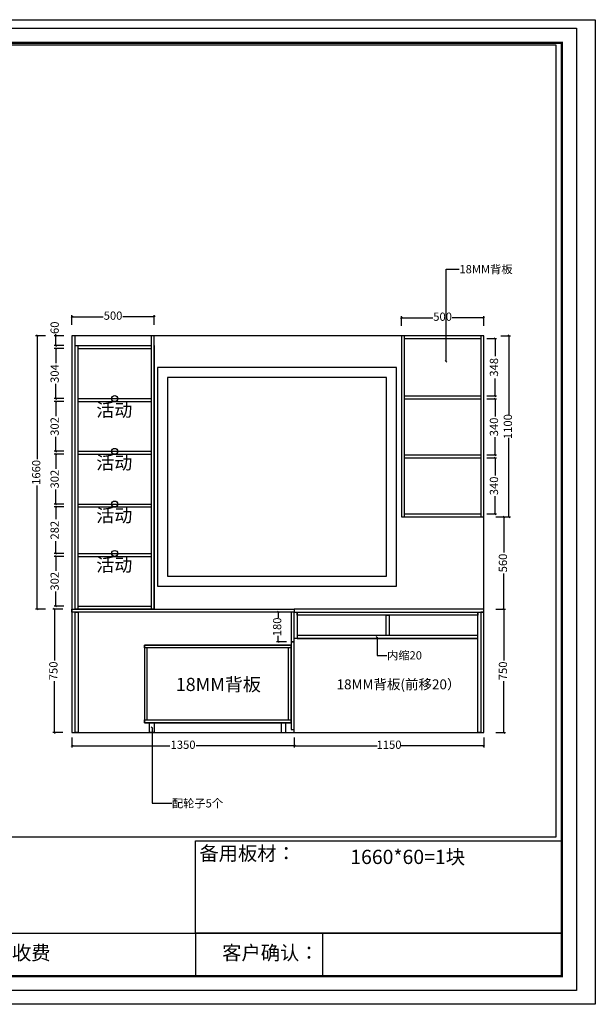
# Model space of a CAD drawing. Units: millimetres. Extents: x 67150 to 75766, y 20 to 5998.
# Drawn here: x 72273 to 75766, y 20 to 5998 of the extents above; entities that cross this region are included whole.
import ezdxf

# ---------------------------------------------------------------- set-up
doc = ezdxf.new("R2010")
doc.units = ezdxf.units.MM
for name, color, linetype in [('03文字', 1, 'Continuous'), ('08打印', 7, 'Continuous'), ('E22-标题', 7, 'ByLayer'), ('内框图层', 1, 'Continuous'), ('活动层板', 7, 'Continuous')]:
    doc.layers.add(name, color=color, linetype=linetype)
doc.styles.get("Standard").update_dxf_attribs({"font": 'txt', "bigfont": 'gbcbig.shx'})
doc.dimstyles.new('ISO-25', dxfattribs={"dimtxt": 50, "dimasz": 10, "dimexe": 10, "dimexo": 20, "dimtad": 0, "dimdec": 0, "dimtxsty": 'Standard', "dimblk": 'OBLIQUE', "dimcen": 2.5, "dimadec": 0, "dimazin": 0, "dimtfac": 1, "dimtdec": 0, "dimtmove": 0, "dimatfit": 3, "dimldrblk": 'OBLIQUE', "dimfxl": 50, "dimfxlon": 1, "dimarcsym": 0})

# ---------------------------------------------------------------- blocks, each defined once
blk = doc.blocks.new('_Oblique')
at = {"color": 0, "linetype": 'ByBlock', "lineweight": -2}
blk.add_line((-0.5, -0.5), (0.5, 0.5), dxfattribs=at)
blk = doc.blocks.new('*D20')
at = {"color": 0, "lineweight": -2, "transparency": 16777216}
for p, q in [((75162.2, 2979.2), (75222.2, 2979.2)), ((75212.2, 2979.2), (75212.2, 2762.3)), ((75212.2, 2419.2), (75212.2, 2636.1)), ((75162.2, 2419.2), (75222.2, 2419.2))]:
    blk.add_line(p, q, dxfattribs=at)
at = {"layer": 'Defpoints', "color": 0, "transparency": 16777216}
for p in [(75089.8, 2979.2), (75089.8, 2419.2), (75212.2, 2419.2)]:
    blk.add_point(p, dxfattribs=at)
at = {"color": 0, "lineweight": -2, "transparency": 16777216, "xscale": 10, "yscale": 10, "zscale": 10}
for p, rotation in [((75212.2, 2979.2), 90), ((75212.2, 2419.2), 270)]:
    blk.add_blockref('_Oblique', p, dxfattribs=dict(at, rotation=rotation))
at = {"color": 0, "transparency": 16777216, "insert": (75212.2, 2699.2), "char_height": 50, "attachment_point": 5, "rotation": 90}
blk.add_mtext('560', dxfattribs=at)
blk = doc.blocks.new('*D16')
at = {"color": 0, "lineweight": -2, "transparency": 16777216}
for p, q in [((75162.2, 2419.2), (75222.2, 2419.2)), ((75212.2, 2419.2), (75212.2, 2107.3)), ((75212.2, 1669.2), (75212.2, 1981.1)), ((75162.2, 1669.2), (75222.2, 1669.2))]:
    blk.add_line(p, q, dxfattribs=at)
at = {"layer": 'Defpoints', "color": 0, "transparency": 16777216}
for p in [(75089.8, 2419.2), (75089.8, 1669.2), (75212.2, 1669.2)]:
    blk.add_point(p, dxfattribs=at)
at = {"color": 0, "lineweight": -2, "transparency": 16777216, "xscale": 10, "yscale": 10, "zscale": 10}
for p, rotation in [((75212.2, 2419.2), 90), ((75212.2, 1669.2), 270)]:
    blk.add_blockref('_Oblique', p, dxfattribs=dict(at, rotation=rotation))
at = {"color": 0, "transparency": 16777216, "insert": (75212.2, 2044.2), "char_height": 50, "attachment_point": 5, "rotation": 90}
blk.add_mtext('750', dxfattribs=at)
blk = doc.blocks.new('*D17')
at = {"color": 0, "lineweight": -2, "transparency": 16777216}
for p, q in [((75192.2, 4079.2), (75252.2, 4079.2)), ((75242.2, 4079.2), (75242.2, 3594.5)), ((75242.2, 2979.2), (75242.2, 3459.9)), ((75192.2, 2979.2), (75252.2, 2979.2))]:
    blk.add_line(p, q, dxfattribs=at)
at = {"layer": 'Defpoints', "color": 0, "transparency": 16777216}
for p in [(75119.8, 4079.2), (75242.2, 4079.2), (75119.8, 2979.2)]:
    blk.add_point(p, dxfattribs=at)
at = {"color": 0, "lineweight": -2, "transparency": 16777216, "xscale": 10, "yscale": 10, "zscale": 10}
for p, rotation in [((75242.2, 4079.2), 90), ((75242.2, 2979.2), 270)]:
    blk.add_blockref('_Oblique', p, dxfattribs=dict(at, rotation=rotation))
at = {"color": 0, "transparency": 16777216, "insert": (75242.2, 3527.2), "char_height": 50, "attachment_point": 5, "rotation": 90}
blk.add_mtext('1100', dxfattribs=at)
blk = doc.blocks.new('*D21')
at = {"color": 0, "lineweight": -2, "transparency": 16777216}
for p, q in [((75107.8, 3337.2), (75167.8, 3337.2)), ((75157.8, 3337.2), (75157.8, 3230.3)), ((75157.8, 2997.2), (75157.8, 3104.1)), ((75107.8, 2997.2), (75167.8, 2997.2))]:
    blk.add_line(p, q, dxfattribs=at)
at = {"layer": 'Defpoints', "color": 0, "transparency": 16777216}
for p in [(75071.8, 3337.2), (75071.8, 2997.2), (75157.8, 2997.2)]:
    blk.add_point(p, dxfattribs=at)
at = {"color": 0, "lineweight": -2, "transparency": 16777216, "xscale": 10, "yscale": 10, "zscale": 10}
for p, rotation in [((75157.8, 3337.2), 90), ((75157.8, 2997.2), 270)]:
    blk.add_blockref('_Oblique', p, dxfattribs=dict(at, rotation=rotation))
at = {"color": 0, "transparency": 16777216, "insert": (75157.8, 3167.2), "char_height": 50, "attachment_point": 5, "rotation": 90}
blk.add_mtext('340', dxfattribs=at)
blk = doc.blocks.new('*D22')
at = {"color": 0, "lineweight": -2, "transparency": 16777216}
for p, q in [((75107.8, 3695.2), (75167.8, 3695.2)), ((75157.8, 3695.2), (75157.8, 3588.3)), ((75157.8, 3355.2), (75157.8, 3462.1)), ((75107.8, 3355.2), (75167.8, 3355.2))]:
    blk.add_line(p, q, dxfattribs=at)
at = {"layer": 'Defpoints', "color": 0, "transparency": 16777216}
for p in [(75071.8, 3695.2), (75157.8, 3695.2), (75071.8, 3355.2)]:
    blk.add_point(p, dxfattribs=at)
at = {"color": 0, "lineweight": -2, "transparency": 16777216, "xscale": 10, "yscale": 10, "zscale": 10}
for p, rotation in [((75157.8, 3695.2), 90), ((75157.8, 3355.2), 270)]:
    blk.add_blockref('_Oblique', p, dxfattribs=dict(at, rotation=rotation))
at = {"color": 0, "transparency": 16777216, "insert": (75157.8, 3525.2), "char_height": 50, "attachment_point": 5, "rotation": 90}
blk.add_mtext('340', dxfattribs=at)
blk = doc.blocks.new('*D23')
at = {"color": 0, "lineweight": -2, "transparency": 16777216}
for p, q in [((75107.8, 4061.2), (75167.8, 4061.2)), ((75157.8, 4061.2), (75157.8, 3954.5)), ((75157.8, 3713.2), (75157.8, 3819.9)), ((75107.8, 3713.2), (75167.8, 3713.2))]:
    blk.add_line(p, q, dxfattribs=at)
at = {"layer": 'Defpoints', "color": 0, "transparency": 16777216}
for p in [(75071.8, 4061.2), (75157.8, 4061.2), (75071.8, 3713.2)]:
    blk.add_point(p, dxfattribs=at)
at = {"color": 0, "lineweight": -2, "transparency": 16777216, "xscale": 10, "yscale": 10, "zscale": 10}
for p, rotation in [((75157.8, 4061.2), 90), ((75157.8, 3713.2), 270)]:
    blk.add_blockref('_Oblique', p, dxfattribs=dict(at, rotation=rotation))
at = {"color": 0, "transparency": 16777216, "insert": (75157.8, 3887.2), "char_height": 50, "attachment_point": 5, "rotation": 90}
blk.add_mtext('348', dxfattribs=at)
blk = doc.blocks.new('*D24')
at = {"color": 0, "lineweight": -2, "transparency": 16777216}
for p, q in [((74589.8, 4138.1), (74589.8, 4198.1)), ((74589.8, 4188.1), (74780.8, 4188.1)), ((75089.8, 4188.1), (74898.7, 4188.1)), ((75089.8, 4138.1), (75089.8, 4198.1))]:
    blk.add_line(p, q, dxfattribs=at)
at = {"layer": 'Defpoints', "color": 0, "transparency": 16777216}
for p in [(75089.8, 4188.1), (74589.8, 4079.2), (75089.8, 4079.2)]:
    blk.add_point(p, dxfattribs=at)
at = {"color": 0, "lineweight": -2, "transparency": 16777216, "xscale": 10, "yscale": 10, "zscale": 10, "rotation": 180}
blk.add_blockref('_Oblique', (74589.8, 4188.1), dxfattribs=at)
at = {"color": 0, "lineweight": -2, "transparency": 16777216, "xscale": 10, "yscale": 10, "zscale": 10}
blk.add_blockref('_Oblique', (75089.8, 4188.1), dxfattribs=at)
at = {"color": 0, "transparency": 16777216, "insert": (74839.8, 4188.1), "char_height": 50, "attachment_point": 5}
blk.add_mtext('500', dxfattribs=at)
blk = doc.blocks.new('*D18')
at = {"color": 0, "lineweight": -2, "transparency": 16777216}
for p, q in [((72589.8, 4144.5), (72589.8, 4204.5)), ((72589.8, 4194.5), (72780.8, 4194.5)), ((73089.8, 4194.5), (72898.7, 4194.5)), ((73089.8, 4144.5), (73089.8, 4204.5))]:
    blk.add_line(p, q, dxfattribs=at)
at = {"layer": 'Defpoints', "color": 0, "transparency": 16777216}
for p in [(73089.8, 4194.5), (72589.8, 4079.2), (73089.8, 4079.2)]:
    blk.add_point(p, dxfattribs=at)
at = {"color": 0, "lineweight": -2, "transparency": 16777216, "xscale": 10, "yscale": 10, "zscale": 10, "rotation": 180}
blk.add_blockref('_Oblique', (72589.8, 4194.5), dxfattribs=at)
at = {"color": 0, "lineweight": -2, "transparency": 16777216, "xscale": 10, "yscale": 10, "zscale": 10}
blk.add_blockref('_Oblique', (73089.8, 4194.5), dxfattribs=at)
at = {"color": 0, "transparency": 16777216, "insert": (72839.8, 4194.5), "char_height": 50, "attachment_point": 5}
blk.add_mtext('500', dxfattribs=at)
blk = doc.blocks.new('*D19')
at = {"color": 0, "lineweight": -2, "transparency": 16777216}
for p, q in [((72534.2, 2419.2), (72474.2, 2419.2)), ((72484.2, 2419.2), (72484.2, 2107.3)), ((72484.2, 1669.2), (72484.2, 1981.1)), ((72534.2, 1669.2), (72474.2, 1669.2))]:
    blk.add_line(p, q, dxfattribs=at)
at = {"layer": 'Defpoints', "color": 0, "transparency": 16777216}
for p in [(72589.8, 2419.2), (72484.2, 1669.2), (72589.8, 1669.2)]:
    blk.add_point(p, dxfattribs=at)
at = {"color": 0, "lineweight": -2, "transparency": 16777216, "xscale": 10, "yscale": 10, "zscale": 10}
for p, rotation in [((72484.2, 2419.2), 90), ((72484.2, 1669.2), 270)]:
    blk.add_blockref('_Oblique', p, dxfattribs=dict(at, rotation=rotation))
at = {"color": 0, "transparency": 16777216, "insert": (72484.2, 2044.2), "char_height": 50, "attachment_point": 5, "rotation": 90}
blk.add_mtext('750', dxfattribs=at)
blk = doc.blocks.new('*D25')
at = {"color": 0, "lineweight": -2, "transparency": 16777216}
for p, q in [((72541.9, 2739.2), (72481.9, 2739.2)), ((72491.9, 2739.2), (72491.9, 2651.3)), ((72491.9, 2437.2), (72491.9, 2525.1)), ((72541.9, 2437.2), (72481.9, 2437.2))]:
    blk.add_line(p, q, dxfattribs=at)
at = {"layer": 'Defpoints', "color": 0, "transparency": 16777216}
for p in [(72491.9, 2739.2), (72746.6, 2739.2), (72746.6, 2437.2)]:
    blk.add_point(p, dxfattribs=at)
at = {"color": 0, "lineweight": -2, "transparency": 16777216, "xscale": 10, "yscale": 10, "zscale": 10}
for p, rotation in [((72491.9, 2739.2), 90), ((72491.9, 2437.2), 270)]:
    blk.add_blockref('_Oblique', p, dxfattribs=dict(at, rotation=rotation))
at = {"color": 0, "transparency": 16777216, "insert": (72491.9, 2588.2), "char_height": 50, "attachment_point": 5, "rotation": 90}
blk.add_mtext('302', dxfattribs=at)
blk = doc.blocks.new('*D26')
at = {"color": 0, "lineweight": -2, "transparency": 16777216}
for p, q in [((72541.9, 3039.2), (72481.9, 3039.2)), ((72491.9, 3039.2), (72491.9, 2965.5)), ((72491.9, 2757.2), (72491.9, 2830.9)), ((72541.9, 2757.2), (72481.9, 2757.2))]:
    blk.add_line(p, q, dxfattribs=at)
at = {"layer": 'Defpoints', "color": 0, "transparency": 16777216}
for p in [(72491.9, 3039.2), (72746.6, 3039.2), (72746.6, 2757.2)]:
    blk.add_point(p, dxfattribs=at)
at = {"color": 0, "lineweight": -2, "transparency": 16777216, "xscale": 10, "yscale": 10, "zscale": 10}
for p, rotation in [((72491.9, 3039.2), 90), ((72491.9, 2757.2), 270)]:
    blk.add_blockref('_Oblique', p, dxfattribs=dict(at, rotation=rotation))
at = {"color": 0, "transparency": 16777216, "insert": (72491.9, 2898.2), "char_height": 50, "attachment_point": 5, "rotation": 90}
blk.add_mtext('282', dxfattribs=at)
blk = doc.blocks.new('*D27')
at = {"color": 0, "lineweight": -2, "transparency": 16777216}
for p, q in [((72541.9, 3359.2), (72481.9, 3359.2)), ((72491.9, 3359.2), (72491.9, 3271.3)), ((72491.9, 3057.2), (72491.9, 3145.1)), ((72541.9, 3057.2), (72481.9, 3057.2))]:
    blk.add_line(p, q, dxfattribs=at)
at = {"layer": 'Defpoints', "color": 0, "transparency": 16777216}
for p in [(72491.9, 3359.2), (72746.6, 3359.2), (72746.6, 3057.2)]:
    blk.add_point(p, dxfattribs=at)
at = {"color": 0, "lineweight": -2, "transparency": 16777216, "xscale": 10, "yscale": 10, "zscale": 10}
for p, rotation in [((72491.9, 3359.2), 90), ((72491.9, 3057.2), 270)]:
    blk.add_blockref('_Oblique', p, dxfattribs=dict(at, rotation=rotation))
at = {"color": 0, "transparency": 16777216, "insert": (72491.9, 3208.2), "char_height": 50, "attachment_point": 5, "rotation": 90}
blk.add_mtext('302', dxfattribs=at)
blk = doc.blocks.new('*D28')
at = {"color": 0, "lineweight": -2, "transparency": 16777216}
for p, q in [((72541.9, 3679.2), (72481.9, 3679.2)), ((72491.9, 3679.2), (72491.9, 3591.3)), ((72491.9, 3377.2), (72491.9, 3465.1)), ((72541.9, 3377.2), (72481.9, 3377.2))]:
    blk.add_line(p, q, dxfattribs=at)
at = {"layer": 'Defpoints', "color": 0, "transparency": 16777216}
for p in [(72491.9, 3679.2), (72746.6, 3679.2), (72746.6, 3377.2)]:
    blk.add_point(p, dxfattribs=at)
at = {"color": 0, "lineweight": -2, "transparency": 16777216, "xscale": 10, "yscale": 10, "zscale": 10}
for p, rotation in [((72491.9, 3679.2), 90), ((72491.9, 3377.2), 270)]:
    blk.add_blockref('_Oblique', p, dxfattribs=dict(at, rotation=rotation))
at = {"color": 0, "transparency": 16777216, "insert": (72491.9, 3528.2), "char_height": 50, "attachment_point": 5, "rotation": 90}
blk.add_mtext('302', dxfattribs=at)
blk = doc.blocks.new('*D29')
at = {"color": 0, "lineweight": -2, "transparency": 16777216}
for p, q in [((72541.9, 4001.2), (72481.9, 4001.2)), ((72491.9, 4001.2), (72491.9, 3912.3)), ((72491.9, 3697.2), (72491.9, 3786.1)), ((72541.9, 3697.2), (72481.9, 3697.2))]:
    blk.add_line(p, q, dxfattribs=at)
at = {"layer": 'Defpoints', "color": 0, "transparency": 16777216}
for p in [(72491.9, 4001.2), (72746.6, 4001.2), (72746.6, 3697.2)]:
    blk.add_point(p, dxfattribs=at)
at = {"color": 0, "lineweight": -2, "transparency": 16777216, "xscale": 10, "yscale": 10, "zscale": 10}
for p, rotation in [((72491.9, 4001.2), 90), ((72491.9, 3697.2), 270)]:
    blk.add_blockref('_Oblique', p, dxfattribs=dict(at, rotation=rotation))
at = {"color": 0, "transparency": 16777216, "insert": (72491.9, 3849.2), "char_height": 50, "attachment_point": 5, "rotation": 90}
blk.add_mtext('304', dxfattribs=at)
blk = doc.blocks.new('*D30')
at = {"color": 0, "lineweight": -2, "transparency": 16777216}
for p, q in [((72541.9, 4079.2), (72481.9, 4079.2)), ((72491.9, 4079.2), (72491.9, 4089.2)), ((72491.9, 4019.2), (72491.9, 4079.2)), ((72541.9, 4019.2), (72481.9, 4019.2))]:
    blk.add_line(p, q, dxfattribs=at)
at = {"layer": 'Defpoints', "color": 0, "transparency": 16777216}
for p in [(72491.9, 4079.2), (72746.6, 4079.2), (72746.6, 4019.2)]:
    blk.add_point(p, dxfattribs=at)
at = {"color": 0, "lineweight": -2, "transparency": 16777216, "xscale": 10, "yscale": 10, "zscale": 10}
for p, rotation in [((72491.9, 4079.2), 90), ((72491.9, 4019.2), 270)]:
    blk.add_blockref('_Oblique', p, dxfattribs=dict(at, rotation=rotation))
at = {"color": 0, "transparency": 16777216, "insert": (72491.9, 4127.3), "char_height": 50, "attachment_point": 5, "rotation": 90}
blk.add_mtext('60', dxfattribs=at)
blk = doc.blocks.new('*D31')
at = {"color": 0, "lineweight": -2, "transparency": 16777216}
for p, q in [((72589.8, 1639.2), (72589.8, 1579.2)), ((73939.8, 1639.2), (73939.8, 1579.2)), ((72589.8, 1589.2), (73185, 1589.2)), ((73939.8, 1589.2), (73344.6, 1589.2))]:
    blk.add_line(p, q, dxfattribs=at)
at = {"layer": 'Defpoints', "color": 0, "transparency": 16777216}
for p in [(72589.8, 1669.2), (73939.8, 1669.2), (73939.8, 1589.2)]:
    blk.add_point(p, dxfattribs=at)
at = {"color": 0, "lineweight": -2, "transparency": 16777216, "xscale": 10, "yscale": 10, "zscale": 10, "rotation": 180}
blk.add_blockref('_Oblique', (72589.8, 1589.2), dxfattribs=at)
at = {"color": 0, "lineweight": -2, "transparency": 16777216, "xscale": 10, "yscale": 10, "zscale": 10}
blk.add_blockref('_Oblique', (73939.8, 1589.2), dxfattribs=at)
at = {"color": 0, "transparency": 16777216, "insert": (73264.8, 1589.2), "char_height": 50, "attachment_point": 5}
blk.add_mtext('1350', dxfattribs=at)
blk = doc.blocks.new('*D32')
at = {"color": 0, "lineweight": -2, "transparency": 16777216}
for p, q in [((73939.8, 1639.2), (73939.8, 1579.2)), ((75089.8, 1639.2), (75089.8, 1579.2)), ((73939.8, 1589.2), (74443.3, 1589.2)), ((75089.8, 1589.2), (74586.2, 1589.2))]:
    blk.add_line(p, q, dxfattribs=at)
at = {"layer": 'Defpoints', "color": 0, "transparency": 16777216}
for p in [(73939.8, 1669.2), (75089.8, 1669.2), (75089.8, 1589.2)]:
    blk.add_point(p, dxfattribs=at)
at = {"color": 0, "lineweight": -2, "transparency": 16777216, "xscale": 10, "yscale": 10, "zscale": 10, "rotation": 180}
blk.add_blockref('_Oblique', (73939.8, 1589.2), dxfattribs=at)
at = {"color": 0, "lineweight": -2, "transparency": 16777216, "xscale": 10, "yscale": 10, "zscale": 10}
blk.add_blockref('_Oblique', (75089.8, 1589.2), dxfattribs=at)
at = {"color": 0, "transparency": 16777216, "insert": (74514.8, 1589.2), "char_height": 50, "attachment_point": 5}
blk.add_mtext('1150', dxfattribs=at)
blk = doc.blocks.new('衣柜图框')
at = {"color": 0, "linetype": 'ByBlock', "lineweight": -3}
blk.add_line((1662.5, 335.5), (7991.9, 335.5), dxfattribs=at)
for p, q in [((5850.1, 335.5), (5850.1, 84.8)), ((6592.1, 335.5), (6592.1, 84.8))]:
    blk.add_line(p, q)
blk.add_lwpolyline([(8076.7, 0), (0, 0), (0, 5628.5), (8076.7, 5628.5)], close=True, dxfattribs=at)
blk.add_lwpolyline([(8076.7, 0), (0, 0), (0, 5628.5), (8076.7, 5628.5)], close=True, dxfattribs=at)
blk.add_lwpolyline([(8076.7, 0), (0, 0), (0, 5628.5), (8076.7, 5628.5)], close=True, dxfattribs=at)
at = {"color": 0, "linetype": 'ByBlock', "lineweight": -3, "const_width": 14.1}
blk.add_lwpolyline([(7991.9, 84.8), (85, 84.8), (85, 5543.7), (7991.9, 5543.7)], close=True, dxfattribs=at)
blk.add_lwpolyline([(7991.9, 84.8), (85, 84.8), (85, 5543.7), (7991.9, 5543.7)], close=True, dxfattribs=at)
blk.add_lwpolyline([(7991.9, 84.8), (85, 84.8), (85, 5543.7), (7991.9, 5543.7)], close=True, dxfattribs=at)
blk.add_lwpolyline([(7991.9, 335.5), (5850.1, 335.5), (5850.1, 875.9), (7991.9, 875.9)], close=True)
at = {"color": 0, "linetype": 'ByBlock', "lineweight": -3, "char_height": 82.704, "attachment_point": 1}
for s, insert in [('{\\fSimSun|b0|i0|c134|p54;备用板材：}', (5872.7, 844)), ('{\\fSimSun|b0|i0|c134|p54;备注：设计方案一经确认不再更改 ，如改制按公司相关规定收费}', (1818.2, 262.1)), ('{\\fSimSun|b0|i0|c134|p54;客户确认：}', (6005.9, 262.1))]:
    blk.add_mtext(s, dxfattribs=dict(at, insert=insert))
blk = doc.blocks.new('*D35')
at = {"color": 0, "lineweight": -2, "transparency": 16777216}
for p, q in [((73892.1, 2401.2), (73832.1, 2401.2)), ((73842.1, 2401.2), (73842.1, 2366)), ((73892.1, 2221.2), (73832.1, 2221.2)), ((73842.1, 2221.2), (73842.1, 2256.4))]:
    blk.add_line(p, q, dxfattribs=at)
at = {"layer": 'Defpoints', "color": 0, "transparency": 16777216}
for p in [(73842.1, 2401.2), (73919.8, 2401.2), (73919.8, 2221.2)]:
    blk.add_point(p, dxfattribs=at)
at = {"color": 0, "lineweight": -2, "transparency": 16777216, "xscale": 10, "yscale": 10, "zscale": 10}
for p, rotation in [((73842.1, 2401.2), 90), ((73842.1, 2221.2), 270)]:
    blk.add_blockref('_Oblique', p, dxfattribs=dict(at, rotation=rotation))
at = {"color": 0, "transparency": 16777216, "insert": (73842.1, 2311.2), "char_height": 50, "attachment_point": 5, "rotation": 90}
blk.add_mtext('180', dxfattribs=at)
blk = doc.blocks.new('活动层板1')
blk.add_circle((0, 0), 18)
at = {"layer": '03文字', "insert": (-111.4, -29.3), "char_height": 80, "attachment_point": 1}
blk.add_mtext_dynamic_manual_height_columns('活动', width=287.481, gutter_width=400, heights=[0], dxfattribs=at)
blk = doc.blocks.new('*D38')
at = {"color": 0, "lineweight": -2, "transparency": 16777216}
for p, q in [((72430, 4079.2), (72370, 4079.2)), ((72380, 4079.2), (72380, 3329)), ((72380, 2419.2), (72380, 3169.4)), ((72430, 2419.2), (72370, 2419.2))]:
    blk.add_line(p, q, dxfattribs=at)
at = {"layer": 'Defpoints', "color": 0, "transparency": 16777216}
for p in [(72380, 4079.2), (72589.8, 4079.2), (72609.8, 2419.2)]:
    blk.add_point(p, dxfattribs=at)
at = {"color": 0, "lineweight": -2, "transparency": 16777216, "xscale": 10, "yscale": 10, "zscale": 10}
for p, rotation in [((72380, 4079.2), 90), ((72380, 2419.2), 270)]:
    blk.add_blockref('_Oblique', p, dxfattribs=dict(at, rotation=rotation))
at = {"color": 0, "transparency": 16777216, "insert": (72380, 3249.2), "char_height": 50, "attachment_point": 5, "rotation": 90}
blk.add_mtext('1660', dxfattribs=at)

msp = doc.modelspace()

# ---------------------------------------------------------------- linework, layer by layer
at = {"color": 0}
for p, q in [((73071.8, 4079.2), (73071.8, 2419.2)), ((74607.8, 2979.2), (74607.8, 4079.2)), ((75071.8, 4079.2), (75071.8, 2979.2)), ((72627.8, 2419.2), (72627.8, 4019.2)), ((74607.8, 4061.2), (75071.8, 4061.2)), ((72627.8, 4001.2), (73071.8, 4001.2)), ((74607.8, 3713.2), (75071.8, 3713.2)), ((72627.8, 3679.2), (73071.8, 3679.2)), ((74607.8, 3695.2), (75071.8, 3695.2)), ((72627.8, 3359.2), (73071.8, 3359.2)), ((74607.8, 3355.2), (75071.8, 3355.2)), ((74607.8, 3337.2), (75071.8, 3337.2)), ((72627.8, 3039.2), (73071.8, 3039.2)), ((74607.8, 2997.2), (75071.8, 2997.2)), ((72627.8, 2739.2), (73071.8, 2739.2)), ((72627.8, 2437.2), (73071.8, 2437.2))]:
    msp.add_line(p, q, dxfattribs=at)
for points in [[(72589.8, 1669.2), (75089.8, 1669.2), (75089.8, 4079.2), (72589.8, 4079.2)], [(72589.8, 2419.2), (73089.8, 2419.2), (73089.8, 4079.2), (72589.8, 4079.2)], [(72589.8, 2419.2), (72609.8, 2419.2), (72609.8, 4079.2), (72589.8, 4079.2)], [(75089.8, 4079.2), (74589.8, 4079.2), (74589.8, 2979.2), (75089.8, 2979.2)], [(73109.8, 2559.2), (74559.8, 2559.2), (74559.8, 3885.4), (73109.8, 3885.4)], [(73169.8, 2619.2), (74499.8, 2619.2), (74499.8, 3825.4), (73169.8, 3825.4)], [(72589.8, 2419.2), (73939.8, 2419.2), (73939.8, 2401.2), (72589.8, 2401.2)], [(73939.8, 2401.2), (72589.8, 2401.2), (72589.8, 1669.2), (73939.8, 1669.2)], [(72609.8, 2401.2), (72627.8, 2401.2), (72627.8, 1669.2), (72609.8, 1669.2)], [(73939.8, 2401.2), (73919.8, 2401.2), (73919.8, 2221.2), (73939.8, 2221.2)], [(73939.8, 2401.2), (75089.8, 2401.2), (75089.8, 2419.2), (73939.8, 2419.2)], [(75089.8, 2401.2), (75071.8, 2401.2), (75071.8, 1669.2), (75089.8, 1669.2)], [(73939.8, 2221.2), (73919.8, 2221.2), (73919.8, 1689.2), (73939.8, 1689.2)], [(73060.1, 1729.2), (73090.1, 1729.2), (73090.1, 1669.2), (73060.1, 1669.2)], [(73889.4, 1729.2), (73859.4, 1729.2), (73859.4, 1669.2), (73889.4, 1669.2)]]:
    msp.add_lwpolyline(points, close=True, dxfattribs=at)
for points in [[(73089.8, 4019.2), (73089.8, 2419.2), (72609.8, 2419.2), (72609.8, 4019.2), (73071.8, 4019.2)], [(75053.8, 2241.2), (73939.8, 2241.2), (73939.8, 2401.2), (75071.8, 2401.2), (75071.8, 2241.2)]]:
    msp.add_lwpolyline(points, dxfattribs=at)
for points in [[(73939.8, 2401.2), (73957.8, 2401.2), (73957.8, 2241.2), (73939.8, 2241.2)], [(73957.8, 2401.2), (75053.8, 2401.2), (75053.8, 2383.2), (73957.8, 2383.2)], [(75053.8, 2401.2), (75071.8, 2401.2), (75071.8, 1669.2), (75053.8, 1669.2)], [(74496.8, 2383.2), (74514.8, 2383.2), (74514.8, 2259.2), (74496.8, 2259.2)]]:
    msp.add_lwpolyline(points, close=True)
at = {"color": 3}
for points in [[(73957.8, 2241.2), (75053.8, 2241.2), (75053.8, 2259.2), (73957.8, 2259.2)], [(73919.8, 2201.2), (73029.8, 2201.2), (73029.8, 1729.2), (73919.8, 1729.2)], [(73029.8, 2201.2), (73919.8, 2201.2), (73919.8, 2183.2), (73029.8, 2183.2)], [(73029.8, 1747.2), (73047.8, 1747.2), (73047.8, 2183.2), (73029.8, 2183.2)], [(73901.8, 1747.2), (73919.8, 1747.2), (73919.8, 2183.2), (73901.8, 2183.2)], [(73029.8, 1747.2), (73919.8, 1747.2), (73919.8, 1729.2), (73029.8, 1729.2)]]:
    msp.add_lwpolyline(points, close=True, dxfattribs=at)
at = {"layer": '08打印', "linetype": 'Continuous'}
msp.add_lwpolyline([(67149.7, 5997.7), (75766.4, 5997.7), (75766.4, 19.7), (67149.7, 19.7)], close=True, dxfattribs=at)
at = {"layer": '内框图层'}
msp.add_lwpolyline([(69005.5, 5844.8), (75527.2, 5844.8), (75527.2, 1035.4), (69005.5, 1035.4)], close=True, dxfattribs=at)
at = {"layer": '活动层板', "color": 0}
for p, q in [((72627.8, 3697.2), (73071.8, 3697.2)), ((72627.8, 3377.2), (73071.8, 3377.2)), ((72627.8, 3057.2), (73071.8, 3057.2)), ((72627.8, 2757.2), (73071.8, 2757.2))]:
    msp.add_line(p, q, dxfattribs=at)

# ---------------------------------------------------------------- block references
at = {"xscale": 1.038030354976053, "yscale": 1.038030354976053, "zscale": 1.03803035497857}
msp.add_blockref('衣柜图框', (67267.5, 103.1), dxfattribs=at)
for p in [(72849.8, 3697.2), (72849.8, 3377.2), (72849.8, 3057.2), (72849.8, 2757.2)]:
    msp.add_blockref('活动层板1', p)

# ---------------------------------------------------------------- texts
at = {"char_height": 50, "attachment_point": 1}
for s, insert, width in [('{\\fSimSun|b0|i0|c134|p2;18MM背板}', (74941.5, 4507.8), 394.913), ('{\\fSimSun|b0|i0|c134|p2;内缩20}', (74502.5, 2163.4), 247.23), ('{\\fSimSun|b0|i0|c134|p2;配轮子5个}', (73197, 1265), 381.684)]:
    msp.add_mtext(s, dxfattribs=dict(at, insert=insert, width=width))
at = {"layer": 'E22-标题', "attachment_point": 5}
for s, insert, char_height in [('{\\fMicrosoft YaHei|b0|i0|c134|p34;18MM背板}', (73478.4, 1961.8), 80), ('{\\fSimSun|b0|i0|c134|p2;18MM背板(前移20）}', (74572.2, 1962.3), 60), ('{\\fMicrosoft YaHei|b0|i0|c134|p34;1660*60=1块 }', (74628, 914.7), 86.503)]:
    msp.add_mtext(s, dxfattribs=dict(at, insert=insert, char_height=char_height))

# ---------------------------------------------------------------- dimensions: what is measured, and where the dimension line sits
at = {"color": 0}
for base, p1, p2, picture, middle in [((73089.8, 4194.5), (72589.8, 4079.2), (73089.8, 4079.2), '*D18', (72839.8, 4194.5)), ((75089.8, 4188.1), (74589.8, 4079.2), (75089.8, 4079.2), '*D24', (74839.8, 4188.1)), ((73939.8, 1589.2), (72589.8, 1669.2), (73939.8, 1669.2), '*D31', (73264.8, 1589.2)), ((75089.8, 1589.2), (73939.8, 1669.2), (75089.8, 1669.2), '*D32', (74514.8, 1589.2))]:
    dim = msp.add_linear_dim(base=base, p1=p1, p2=p2, dimstyle='ISO-25', dxfattribs=at)
    dim.commit()
    dim.dimension.update_dxf_attribs({"geometry": picture, "text_midpoint": middle})
for base, p1, p2, picture, middle in [((72491.9, 4079.2), (72746.6, 4019.2), (72746.6, 4079.2), '*D30', (72491.9, 4127.3)), ((75157.8, 4061.2), (75071.8, 3713.2), (75071.8, 4061.2), '*D23', (75157.8, 3887.2)), ((72491.9, 4001.2), (72746.6, 3697.2), (72746.6, 4001.2), '*D29', (72491.9, 3849.2)), ((72491.9, 3679.2), (72746.6, 3377.2), (72746.6, 3679.2), '*D28', (72491.9, 3528.2)), ((75157.8, 3695.2), (75071.8, 3355.2), (75071.8, 3695.2), '*D22', (75157.8, 3525.2)), ((72491.9, 3359.2), (72746.6, 3057.2), (72746.6, 3359.2), '*D27', (72491.9, 3208.2)), ((75157.8, 2997.2), (75071.8, 3337.2), (75071.8, 2997.2), '*D21', (75157.8, 3167.2)), ((72491.9, 3039.2), (72746.6, 2757.2), (72746.6, 3039.2), '*D26', (72491.9, 2898.2)), ((75212.2, 2419.2), (75089.8, 2979.2), (75089.8, 2419.2), '*D20', (75212.2, 2699.2)), ((72491.9, 2739.2), (72746.6, 2437.2), (72746.6, 2739.2), '*D25', (72491.9, 2588.2)), ((72484.2, 1669.2), (72589.8, 2419.2), (72589.8, 1669.2), '*D19', (72484.2, 2044.2)), ((75212.2, 1669.2), (75089.8, 2419.2), (75089.8, 1669.2), '*D16', (75212.2, 2044.2))]:
    dim = msp.add_linear_dim(base=base, p1=p1, p2=p2, angle=90, dimstyle='ISO-25', dxfattribs=at)
    dim.commit()
    dim.dimension.update_dxf_attribs({"geometry": picture, "text_midpoint": middle})
for base, p1, p2, picture, middle in [((72380, 4079.2), (72609.8, 2419.2), (72589.8, 4079.2), '*D38', (72380, 3249.2)), ((73842.1, 2401.2), (73919.8, 2221.2), (73919.8, 2401.2), '*D35', (73842.1, 2311.2))]:
    dim = msp.add_linear_dim(base=base, p1=p1, p2=p2, angle=90, dimstyle='ISO-25')
    dim.commit()
    dim.dimension.update_dxf_attribs({"geometry": picture, "text_midpoint": middle})
dim = msp.add_linear_dim(base=(75242.2, 4079.2), p1=(75119.8, 2979.2), p2=(75119.8, 4079.2), angle=90, dimstyle='ISO-25', dxfattribs=at)
dim.commit()
dim.dimension.update_dxf_attribs({"geometry": '*D17', "text_midpoint": (75242.2, 3527.2), "dimtype": 128})

# ---------------------------------------------------------------- leaders
at = {"annotation_type": 0, "has_hookline": 1, "hookline_direction": 0}
for points, text_width in [([(74860.8, 3922.8), (74860.8, 4482.8), (74940.8, 4482.8)], 273.1), ([(74441.9, 2248.4), (74441.9, 2138.4), (74501.9, 2138.4)], 198.3), ([(73076.4, 1700), (73076.4, 1240), (73196.4, 1240)], 314.2)]:
    msp.add_leader(points, dimstyle='ISO-25', override={"dimgap": 0.625, "dimtad": 0}, dxfattribs=dict(at, text_width=text_width))

doc.saveas('drawing.dxf')
